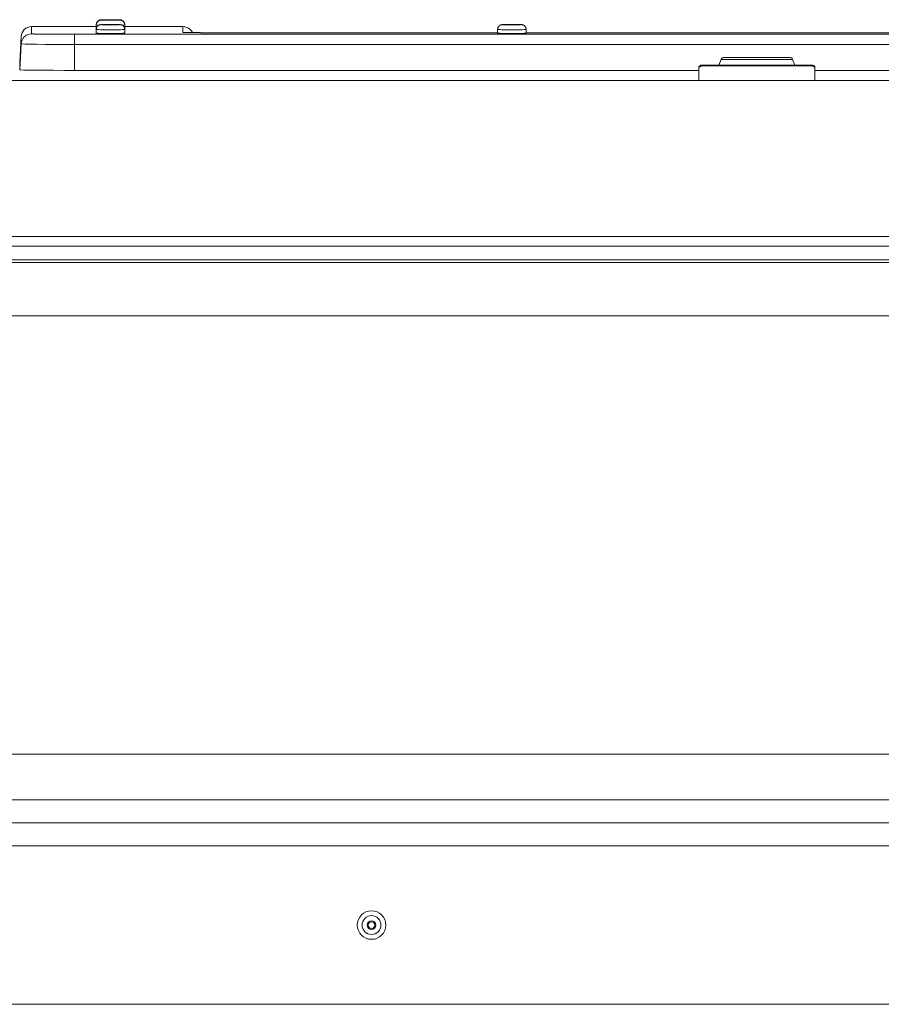
# Model space of a CAD drawing. Units: inches. Extents: x -233 to 271, y -137 to 137.
# Drawn here: x -203 to -194, y 30 to 39 of the extents above; entities that cross this region are included whole.
import ezdxf

# ---------------------------------------------------------------- set-up
doc = ezdxf.new("R2010")
doc.units = ezdxf.units.IN
doc.header["$MEASUREMENT"] = 0
for name, color, linetype, lineweight in [('ACAD_LAYER_0 [1.2]', 7, 'Continuous', 0), ('Unnamed [1.1]', 7, 'Continuous', 0), ('Unnamed [1]', 7, 'Continuous', 0)]:
    doc.layers.add(name, color=color, linetype=linetype, lineweight=lineweight)

msp = doc.modelspace()

# ---------------------------------------------------------------- linework, layer by layer
at = {"layer": 'ACAD_LAYER_0 [1.2]', "color": 18, "linetype": 'Continuous', "lineweight": 0, "true_color": 0x000000}
for p, q in [((-201.8621004, 39.2442586), (-201.8621414, 39.2441975)), ((-201.8621414, 39.2441978), (-201.8621414, 39.2262077)), ((-201.8621414, 39.2422142), (-201.8621414, 39.207222)), ((-201.5921414, 39.2441975), (-201.5921809, 39.2442573)), ((-201.5921415, 39.2427254), (-201.5921415, 39.2441978)), ((-201.5921415, 39.207222), (-201.5921415, 39.2422142)), ((-202.4742404, 39.2262099), (-201.86214, 39.2262099)), ((-201.86214, 39.226079), (-202.4742403, 39.226079)), ((-202.4742403, 39.1577246), (-202.4742403, 39.2260789)), ((-202.0691368, 39.1534825), (-189.0051368, 39.1534825)), ((-202.0691368, 39.1253006), (-202.0691368, 39.1534825)), ((-201.8621414, 39.1990929), (-201.8621414, 39.1640968)), ((-201.5921415, 39.1640968), (-201.5921415, 39.1990929)), ((-201.59214, 39.2262099), (-201.0410333, 39.2262099)), ((-201.0410333, 39.226079), (-201.59214, 39.226079)), ((-201.0410333, 39.2260789), (-201.0410333, 39.1721023)), ((-198.0621413, 39.168512), (-200.6961368, 39.168512)), ((-200.6961368, 39.168512), (-200.6961368, 39.1684809)), ((-198.0621413, 39.1684962), (-200.6961368, 39.1684962)), ((-200.6961368, 39.1684907), (-200.6961368, 39.1684962)), ((-198.0621409, 39.1684907), (-200.6961368, 39.1684907)), ((-198.0621413, 39.1990929), (-198.0621413, 39.1640968)), ((-198.0621413, 39.1990814), (-198.0621413, 39.1684875)), ((-197.7921418, 39.1640968), (-197.7921418, 39.1990929)), ((-194.2621411, 39.168512), (-197.7921418, 39.168512)), ((-194.2621409, 39.1684907), (-197.7921409, 39.1684907)), ((-194.2621411, 39.1684962), (-197.7921408, 39.1684962)), ((-202.5869555, 38.8861353), (-202.5741033, 39.1314227)), ((-202.5869555, 38.8177433), (-202.5741033, 39.0629635)), ((-202.5741033, 39.1312918), (-202.5869486, 38.8861353)), ((-202.5741213, 39.1309489), (-202.5741033, 39.1312918)), ((-202.5741033, 39.1314227), (-202.5741033, 39.1312917)), ((-202.5741033, 39.0629635), (-202.5741033, 39.1312918)), ((-202.0691368, 39.0576756), (-202.0691368, 39.1253006)), ((-189.0051368, 39.0576756), (-202.0691368, 39.0576756)), ((-202.0691368, 39.0576756), (-202.0691368, 38.8123208)), ((-202.5869555, 38.8861353), (-202.5869555, 38.8859783)), ((-202.5869555, 38.8849661), (-202.5869555, 38.8860044)), ((-202.5869555, 38.8860044), (-202.5869555, 38.8177433)), ((-195.6081996, 38.9349638), (-195.9181989, 38.9349638)), ((-195.2982002, 38.9349638), (-195.6081996, 38.9349638)), ((-202.0691368, 38.8123208), (-196.1581942, 38.8123208)), ((-195.0581964, 38.8123208), (-189.0051368, 38.8123208)), ((-217.4262675, 32.3413506), (-191.4480961, 32.3413506)), ((-217.4262675, 31.9069216), (-191.4480961, 31.9069216)), ((-217.2097655, 31.6916666), (-191.6645981, 31.6916666)), ((-217.2097655, 31.4728357), (-191.6645981, 31.4728357)), ((-193.2331209, 29.9728357), (-215.6818664, 29.9727337)), ((-193.1996442, 29.9728357), (-215.6747214, 29.9728357))]:
    msp.add_line(p, q, dxfattribs=at)
at = {"layer": 'ACAD_LAYER_0 [1.2]', "color": 18, "linetype": 'Continuous', "lineweight": 0, "true_color": 0x000000, "extrusion": (-2.24964e-32, -1.22465e-16, -1)}
for p, q in [((-201.8614618, 39.2069723), (-201.8621414, 39.2072202)), ((-201.5921414, 39.2072202), (-201.5928217, 39.2069722)), ((-201.0410333, 39.1721023), (-201.0275814, 39.1711902))]:
    msp.add_line(p, q, dxfattribs=at)
at = {"layer": 'ACAD_LAYER_0 [1.2]', "color": 18, "linetype": 'Continuous', "lineweight": 0, "true_color": 0x000000}
for points in [[(-201.8161414, 39.2901917), (-201.8183981, 39.2901027), (-201.8206493, 39.2899061), (-201.82289, 39.2896033), (-201.8251148, 39.289196), (-201.8273186, 39.2886856), (-201.829496, 39.2880738), (-201.8316418, 39.2873622), (-201.8337508, 39.2865521), (-201.8358178, 39.2856453), (-201.8378374, 39.2846433), (-201.8398045, 39.2835477), (-201.8417138, 39.2823599), (-201.8435601, 39.2810816), (-201.8453381, 39.2797143), (-201.8470425, 39.2782595), (-201.8486682, 39.2767189), (-201.8502105, 39.2750947), (-201.8516671, 39.2733914), (-201.8530364, 39.2716143), (-201.8543167, 39.2697687), (-201.8555064, 39.2678599), (-201.8566039, 39.2658931), (-201.8576074, 39.2638737), (-201.8585154, 39.2618069), (-201.8593262, 39.2596979), (-201.8600381, 39.257552), (-201.8606495, 39.2553746), (-201.8611588, 39.2531708), (-201.8615643, 39.250946), (-201.8618643, 39.2487053), (-201.8620573, 39.2464542), (-201.8621414, 39.2441978)], [(-201.8161414, 39.288208), (-201.8183981, 39.2881195), (-201.8206494, 39.2879232), (-201.82289, 39.2876206), (-201.8251148, 39.2872134), (-201.8273185, 39.2867031), (-201.8294959, 39.2860913), (-201.8316417, 39.2853796), (-201.8337506, 39.2845695), (-201.8358175, 39.2836625), (-201.8378371, 39.2826603), (-201.8398042, 39.2815645), (-201.8417134, 39.2803765), (-201.8435596, 39.279098), (-201.8453376, 39.2777305), (-201.847042, 39.2762756), (-201.8486677, 39.2747349), (-201.8502099, 39.2731105), (-201.8516665, 39.2714072), (-201.8530358, 39.2696301), (-201.8543162, 39.2677845), (-201.8555059, 39.2658757), (-201.8566034, 39.263909), (-201.857607, 39.2618896), (-201.8585151, 39.2598229), (-201.8593259, 39.2577139), (-201.8600379, 39.2555682), (-201.8606494, 39.2533908), (-201.8611587, 39.2511871), (-201.8615642, 39.2489623), (-201.8618643, 39.2467217), (-201.8620572, 39.2444706), (-201.8621414, 39.2422142)], [(-201.8161414, 39.2450867), (-201.8183981, 39.2449977), (-201.8206493, 39.2448011), (-201.82289, 39.2444983), (-201.8251148, 39.244091), (-201.8273186, 39.2435806), (-201.829496, 39.2429689), (-201.8316418, 39.2422572), (-201.8337508, 39.2414471), (-201.8358178, 39.2405403), (-201.8378374, 39.2395383), (-201.8398045, 39.2384427), (-201.8417138, 39.2372549), (-201.8435601, 39.2359766), (-201.8453381, 39.2346093), (-201.8470425, 39.2331546), (-201.8486682, 39.231614), (-201.8502105, 39.2299897), (-201.8516671, 39.2282864), (-201.8530364, 39.2265093), (-201.8543167, 39.2246637), (-201.8555064, 39.2227549), (-201.8566039, 39.2207882), (-201.8576074, 39.2187688), (-201.8585154, 39.2167019), (-201.8593262, 39.2145929), (-201.8600381, 39.2124471), (-201.8606495, 39.2102696), (-201.8611588, 39.2080659), (-201.8615643, 39.205841), (-201.8618643, 39.2036004), (-201.8620573, 39.2013493), (-201.8621414, 39.1990929)], [(-201.8161414, 39.2901898), (-201.8144313, 39.290508), (-201.8093667, 39.2908139), (-201.8011422, 39.2910959), (-201.7900739, 39.2913431), (-201.7765872, 39.2915459), (-201.7612002, 39.2916966), (-201.7445045, 39.2917894), (-201.7271414, 39.2918207), (-201.7097784, 39.2917894), (-201.6930826, 39.2916966), (-201.6776957, 39.2915459), (-201.6642089, 39.2913431), (-201.6531406, 39.2910959), (-201.6449161, 39.2908139), (-201.6398515, 39.290508), (-201.6381414, 39.2901898)], [(-201.6381414, 39.2882066), (-201.6398515, 39.2885248), (-201.6449161, 39.2888307), (-201.6531406, 39.2891127), (-201.6642089, 39.2893599), (-201.6776957, 39.2895627), (-201.6930826, 39.2897134), (-201.7097784, 39.2898062), (-201.7271414, 39.2898375), (-201.7445045, 39.2898062), (-201.7612002, 39.2897134), (-201.7765872, 39.2895627), (-201.7900739, 39.2893599), (-201.8011422, 39.2891127), (-201.8093667, 39.2888307), (-201.8144313, 39.2885248), (-201.8161414, 39.2882066)], [(-201.6381414, 39.2450849), (-201.6398515, 39.2454031), (-201.6449161, 39.245709), (-201.6531406, 39.245991), (-201.6642089, 39.2462381), (-201.6776957, 39.246441), (-201.6930826, 39.2465917), (-201.7097784, 39.2466845), (-201.7271414, 39.2467158), (-201.7445045, 39.2466845), (-201.7612002, 39.2465917), (-201.7765872, 39.246441), (-201.7900739, 39.2462381), (-201.8011422, 39.245991), (-201.8093667, 39.245709), (-201.8144313, 39.2454031), (-201.8161414, 39.2450849)], [(-201.6858914, 39.2882066), (-201.686684, 39.2883541), (-201.6890314, 39.2884959), (-201.6928433, 39.2886266), (-201.6979733, 39.2887411), (-201.7042242, 39.2888351), (-201.7113557, 39.288905), (-201.7190939, 39.288948), (-201.7271414, 39.2889625), (-201.7351889, 39.288948), (-201.7429271, 39.288905), (-201.7500587, 39.2888351), (-201.7563096, 39.2887411), (-201.7614395, 39.2886266), (-201.7652515, 39.2884959), (-201.7675988, 39.2883541), (-201.7683914, 39.2882066)], [(-201.6858914, 39.2450849), (-201.686684, 39.2452324), (-201.6890314, 39.2453742), (-201.6928433, 39.2455049), (-201.6979733, 39.2456194), (-201.7042242, 39.2457134), (-201.7113557, 39.2457833), (-201.7190939, 39.2458263), (-201.7271414, 39.2458408), (-201.7351889, 39.2458263), (-201.7429271, 39.2457833), (-201.7500587, 39.2457134), (-201.7563096, 39.2456194), (-201.7614395, 39.2455049), (-201.7652515, 39.2453742), (-201.7675988, 39.2452324), (-201.7683914, 39.2450849)], [(-201.7667301, 39.2880234), (-201.7667327, 39.2880237), (-201.7667348, 39.2880239), (-201.7667364, 39.2880241), (-201.7667376, 39.2880243), (-201.7667381, 39.2880244), (-201.7667381, 39.2880244), (-201.7667375, 39.2880244), (-201.7667361, 39.2880243), (-201.766734, 39.2880241), (-201.7667312, 39.2880238), (-201.7667276, 39.2880234), (-201.7667231, 39.2880229), (-201.7667177, 39.2880222), (-201.7667114, 39.2880214), (-201.7667041, 39.2880205), (-201.7666958, 39.2880194), (-201.7666865, 39.2880181), (-201.766676, 39.2880166), (-201.7666644, 39.288015), (-201.7666516, 39.2880131), (-201.7666376, 39.2880111), (-201.7666224, 39.2880088), (-201.7666058, 39.2880063), (-201.7665879, 39.2880036)], [(-201.7667373, 39.2449024), (-201.7667373, 39.2449024), (-201.7667369, 39.2449024), (-201.7667362, 39.2449023), (-201.7667351, 39.2449022), (-201.7667336, 39.2449021), (-201.7667317, 39.2449019), (-201.7667294, 39.2449016), (-201.7667266, 39.2449013), (-201.7667233, 39.2449009), (-201.7667195, 39.2449005), (-201.7667152, 39.2448999), (-201.7667103, 39.2448993), (-201.7667049, 39.2448986), (-201.7666989, 39.2448979), (-201.7666923, 39.244897), (-201.7666851, 39.244896), (-201.7666773, 39.2448949), (-201.7666687, 39.2448938), (-201.7666595, 39.2448925), (-201.7666496, 39.244891), (-201.7666389, 39.2448895), (-201.7666275, 39.2448878), (-201.7666153, 39.244886), (-201.7666024, 39.2448841)], [(-201.7667301, 39.2900066), (-201.7667367, 39.2900074), (-201.766737, 39.2900078), (-201.7667311, 39.2900075), (-201.7667191, 39.2900067), (-201.7667011, 39.290005), (-201.7666771, 39.2900025), (-201.7666472, 39.289999), (-201.7666114, 39.2899943), (-201.76657, 39.2899885), (-201.7665228, 39.2899813), (-201.76647, 39.2899727), (-201.7664117, 39.2899626), (-201.7663479, 39.2899508), (-201.7662787, 39.2899373), (-201.7662042, 39.2899219), (-201.7661245, 39.2899046), (-201.7660396, 39.2898852), (-201.7659496, 39.2898636), (-201.7658545, 39.2898397), (-201.7657545, 39.2898134), (-201.7656497, 39.2897846), (-201.76554, 39.2897532), (-201.7654255, 39.2897191), (-201.7653064, 39.2896821)], [(-201.6888519, 39.2897206), (-201.6887388, 39.2897541), (-201.6886313, 39.2897849), (-201.6885293, 39.2898132), (-201.6884328, 39.2898389), (-201.6883416, 39.2898622), (-201.6882559, 39.2898833), (-201.6881753, 39.2899023), (-201.6881, 39.2899192), (-201.6880298, 39.2899342), (-201.6879646, 39.2899475), (-201.6879045, 39.289959), (-201.6878493, 39.2899689), (-201.6877989, 39.2899774), (-201.6877533, 39.2899846), (-201.6877124, 39.2899905), (-201.6876762, 39.2899953), (-201.6876445, 39.2899991), (-201.6876174, 39.290002), (-201.6875947, 39.2900042), (-201.6875764, 39.2900057), (-201.6875624, 39.2900066), (-201.6875526, 39.2900071), (-201.687547, 39.2900073), (-201.6875456, 39.2900073)], [(-201.687695, 39.2448819), (-201.6876778, 39.2448845), (-201.6876618, 39.2448869), (-201.687647, 39.2448891), (-201.6876334, 39.2448911), (-201.6876209, 39.2448929), (-201.6876094, 39.2448945), (-201.687599, 39.244896), (-201.6875896, 39.2448972), (-201.6875812, 39.2448984), (-201.6875738, 39.2448993), (-201.6875673, 39.2449002), (-201.6875617, 39.2449009), (-201.6875569, 39.2449014), (-201.687553, 39.2449019), (-201.6875499, 39.2449022), (-201.6875475, 39.2449025), (-201.6875459, 39.2449026), (-201.687545, 39.2449027), (-201.6875448, 39.2449026), (-201.6875452, 39.2449026), (-201.6875462, 39.2449024), (-201.6875478, 39.2449022), (-201.68755, 39.244902), (-201.6875527, 39.2449017)], [(-201.6876805, 39.2880058), (-201.6876679, 39.2880077), (-201.687656, 39.2880095), (-201.6876448, 39.2880111), (-201.6876343, 39.2880126), (-201.6876245, 39.288014), (-201.6876154, 39.2880153), (-201.6876069, 39.2880165), (-201.687599, 39.2880175), (-201.6875918, 39.2880185), (-201.6875852, 39.2880194), (-201.6875791, 39.2880202), (-201.6875736, 39.2880209), (-201.6875686, 39.2880215), (-201.6875642, 39.288022), (-201.6875603, 39.2880225), (-201.6875569, 39.2880229), (-201.687554, 39.2880233), (-201.6875515, 39.2880235), (-201.6875495, 39.2880237), (-201.6875479, 39.2880239), (-201.6875467, 39.288024), (-201.687546, 39.2880241), (-201.6875456, 39.2880241), (-201.6875456, 39.2880241)], [(-201.5921415, 39.2441978), (-201.5922257, 39.2464542), (-201.5924186, 39.2487054), (-201.5927186, 39.250946), (-201.5931241, 39.2531708), (-201.5936334, 39.2553746), (-201.5942448, 39.257552), (-201.5949567, 39.2596979), (-201.5957675, 39.2618069), (-201.5966755, 39.2638737), (-201.597679, 39.2658932), (-201.5987765, 39.2678599), (-201.5999662, 39.2697687), (-201.6012465, 39.2716143), (-201.6026158, 39.2733914), (-201.6040724, 39.2750947), (-201.6056147, 39.2767189), (-201.6072403, 39.2782595), (-201.6089448, 39.2797142), (-201.6107228, 39.2810815), (-201.612569, 39.2823598), (-201.6144783, 39.2835476), (-201.6164454, 39.2846433), (-201.6184651, 39.2856453), (-201.620532, 39.2865521), (-201.6226411, 39.2873621), (-201.6247869, 39.2880738), (-201.6269643, 39.2886856), (-201.6291681, 39.2891959), (-201.6313929, 39.2896033), (-201.6336336, 39.289906), (-201.6358848, 39.2901027), (-201.6381415, 39.2901917)], [(-201.5921415, 39.2422142), (-201.5922257, 39.2444706), (-201.5924186, 39.2467217), (-201.5927187, 39.2489623), (-201.5931242, 39.2511871), (-201.5936335, 39.2533908), (-201.594245, 39.2555682), (-201.594957, 39.257714), (-201.5957678, 39.2598229), (-201.5966759, 39.2618897), (-201.5976794, 39.263909), (-201.5987769, 39.2658757), (-201.5999667, 39.2677845), (-201.601247, 39.2696301), (-201.6026164, 39.2714072), (-201.604073, 39.2731105), (-201.6056152, 39.2747349), (-201.6072409, 39.2762756), (-201.6089453, 39.2777305), (-201.6107233, 39.279098), (-201.6125695, 39.2803765), (-201.6144787, 39.2815644), (-201.6164458, 39.2826603), (-201.6184654, 39.2836625), (-201.6205323, 39.2845694), (-201.6226412, 39.2853795), (-201.624787, 39.2860913), (-201.6269644, 39.2867031), (-201.6291681, 39.2872134), (-201.6313929, 39.2876206), (-201.6336336, 39.2879231), (-201.6358848, 39.2881195), (-201.6381415, 39.288208)], [(-201.5921415, 39.1990929), (-201.5922257, 39.2013493), (-201.5924186, 39.2036004), (-201.5927186, 39.205841), (-201.5931241, 39.2080659), (-201.5936334, 39.2102697), (-201.5942448, 39.2124471), (-201.5949567, 39.214593), (-201.5957675, 39.2167019), (-201.5966755, 39.2187688), (-201.597679, 39.2207882), (-201.5987765, 39.222755), (-201.5999662, 39.2246638), (-201.6012465, 39.2265093), (-201.6026158, 39.2282864), (-201.6040724, 39.2299897), (-201.6056147, 39.231614), (-201.6072403, 39.2331545), (-201.6089448, 39.2346093), (-201.6107228, 39.2359766), (-201.612569, 39.2372549), (-201.6144783, 39.2384426), (-201.6164454, 39.2395383), (-201.6184651, 39.2405403), (-201.620532, 39.2414471), (-201.6226411, 39.2422571), (-201.6247869, 39.2429688), (-201.6269643, 39.2435806), (-201.6291681, 39.2440909), (-201.6313929, 39.2444983), (-201.6336336, 39.2448011), (-201.6358848, 39.2449977), (-201.6381415, 39.2450867)], [(-198.0161417, 39.2450867), (-198.0183983, 39.2449977), (-198.0206496, 39.2448011), (-198.0228902, 39.2444983), (-198.0251149, 39.244091), (-198.0273186, 39.2435807), (-198.0294959, 39.2429689), (-198.0316417, 39.2422572), (-198.0337506, 39.2414471), (-198.0358175, 39.2405403), (-198.0378371, 39.2395383), (-198.0398042, 39.2384426), (-198.0417135, 39.2372548), (-198.0435598, 39.2359765), (-198.0453379, 39.2346092), (-198.0470425, 39.2331545), (-198.0486684, 39.2316139), (-198.0502108, 39.2299896), (-198.0516677, 39.2282863), (-198.0530373, 39.2265092), (-198.0543179, 39.2246637), (-198.0555079, 39.2227549), (-198.0566056, 39.2207881), (-198.0576094, 39.2187687), (-198.0585176, 39.2167019), (-198.0593285, 39.2145929), (-198.0600404, 39.2124471), (-198.0606518, 39.2102696), (-198.0611608, 39.2080658), (-198.061566, 39.205841), (-198.0618656, 39.2036004), (-198.0620579, 39.2013493), (-198.0621413, 39.1990929)], [(-197.8381414, 39.2450849), (-197.8398515, 39.2454031), (-197.8449161, 39.245709), (-197.8531406, 39.245991), (-197.8642089, 39.2462381), (-197.8776957, 39.246441), (-197.8930826, 39.2465917), (-197.9097784, 39.2466845), (-197.9271414, 39.2467158), (-197.9445045, 39.2466845), (-197.9612002, 39.2465917), (-197.9765872, 39.246441), (-197.9900739, 39.2462381), (-198.0011422, 39.245991), (-198.0093667, 39.245709), (-198.0144313, 39.2454031), (-198.0161414, 39.2450849)], [(-197.8858914, 39.2450849), (-197.886684, 39.2452324), (-197.8890314, 39.2453742), (-197.8928433, 39.2455049), (-197.8979733, 39.2456194), (-197.9042242, 39.2457134), (-197.9113557, 39.2457833), (-197.9190939, 39.2458263), (-197.9271414, 39.2458408), (-197.9351889, 39.2458263), (-197.9429271, 39.2457833), (-197.9500587, 39.2457134), (-197.9563096, 39.2456194), (-197.9614395, 39.2455049), (-197.9652515, 39.2453742), (-197.9675988, 39.2452324), (-197.9683914, 39.2450849)], [(-197.9667373, 39.2449024), (-197.9667373, 39.2449024), (-197.9667369, 39.2449024), (-197.9667362, 39.2449023), (-197.9667351, 39.2449022), (-197.9667336, 39.2449021), (-197.9667317, 39.2449019), (-197.9667294, 39.2449016), (-197.9667266, 39.2449013), (-197.9667233, 39.2449009), (-197.9667195, 39.2449005), (-197.9667152, 39.2448999), (-197.9667103, 39.2448993), (-197.9667049, 39.2448986), (-197.9666989, 39.2448979), (-197.9666923, 39.244897), (-197.9666851, 39.244896), (-197.9666773, 39.2448949), (-197.9666687, 39.2448938), (-197.9666595, 39.2448925), (-197.9666496, 39.244891), (-197.9666389, 39.2448895), (-197.9666275, 39.2448878), (-197.9666153, 39.244886), (-197.9666024, 39.2448841)], [(-197.887695, 39.2448819), (-197.8876778, 39.2448845), (-197.8876618, 39.2448869), (-197.887647, 39.2448891), (-197.8876334, 39.2448911), (-197.8876209, 39.2448929), (-197.8876094, 39.2448945), (-197.887599, 39.244896), (-197.8875896, 39.2448972), (-197.8875812, 39.2448984), (-197.8875738, 39.2448993), (-197.8875673, 39.2449002), (-197.8875617, 39.2449009), (-197.8875569, 39.2449014), (-197.887553, 39.2449019), (-197.8875499, 39.2449022), (-197.8875475, 39.2449025), (-197.8875459, 39.2449026), (-197.887545, 39.2449027), (-197.8875448, 39.2449026), (-197.8875452, 39.2449026), (-197.8875462, 39.2449024), (-197.8875478, 39.2449022), (-197.88755, 39.244902), (-197.8875527, 39.2449017)], [(-197.7921418, 39.1990929), (-197.7922251, 39.2013493), (-197.7924174, 39.2036004), (-197.792717, 39.205841), (-197.7931222, 39.2080659), (-197.7936312, 39.2102696), (-197.7942426, 39.2124471), (-197.7949545, 39.2145929), (-197.7957654, 39.2167019), (-197.7966736, 39.2187687), (-197.7976774, 39.2207881), (-197.7987751, 39.2227549), (-197.7999651, 39.2246637), (-197.8012457, 39.2265092), (-197.8026153, 39.2282863), (-197.8040721, 39.2299896), (-197.8056146, 39.2316139), (-197.8072405, 39.2331545), (-197.8089451, 39.2346092), (-197.8107231, 39.2359765), (-197.8125694, 39.2372548), (-197.8144788, 39.2384426), (-197.8164458, 39.2395382), (-197.8184655, 39.2405403), (-197.8205324, 39.2414471), (-197.8226413, 39.2422571), (-197.8247871, 39.2429688), (-197.8269644, 39.2435806), (-197.8291681, 39.244091), (-197.8313928, 39.2444983), (-197.8336334, 39.2448011), (-197.8358847, 39.2449977), (-197.8381413, 39.2450867)], [(-202.4742403, 39.2260789), (-202.4931144, 39.2242774), (-202.5113044, 39.2189518), (-202.5281594, 39.2102927), (-202.5430761, 39.1986101), (-202.5555208, 39.184322), (-202.5650481, 39.1679398), (-202.571317, 39.1500496), (-202.5741032, 39.1312918)], [(-202.5741032, 39.0629634), (-202.5713169, 39.0817162), (-202.5650479, 39.0996015), (-202.5555205, 39.1159794), (-202.5430758, 39.1302636), (-202.5281591, 39.141943), (-202.5113042, 39.1505996), (-202.4931143, 39.1559237), (-202.4742403, 39.1577246)], [(-201.8241414, 39.1613134), (-201.8241412, 39.1613158), (-201.8241404, 39.1613182), (-201.824139, 39.1613206), (-201.8241372, 39.161323), (-201.8241348, 39.1613254), (-201.8241318, 39.1613278), (-201.8241284, 39.1613302), (-201.8241244, 39.1613326), (-201.8241199, 39.161335), (-201.8241149, 39.1613374), (-201.8241093, 39.1613398), (-201.8241032, 39.1613422), (-201.8240966, 39.1613445), (-201.8240894, 39.1613469), (-201.8240818, 39.1613493), (-201.8240736, 39.1613517), (-201.8240648, 39.1613541), (-201.8240556, 39.1613565), (-201.8240458, 39.1613589), (-201.8240356, 39.1613612), (-201.8240247, 39.1613636), (-201.8240134, 39.161366), (-201.8240016, 39.1613684), (-201.8239892, 39.1613708)], [(-201.7925009, 39.1605636), (-201.7925207, 39.1605811), (-201.7925406, 39.1605985), (-201.7925604, 39.1606158), (-201.7925803, 39.1606331), (-201.7926002, 39.1606502), (-201.7926201, 39.1606673), (-201.79264, 39.1606843), (-201.7926599, 39.1607012), (-201.7926798, 39.160718), (-201.7926997, 39.1607347), (-201.7927196, 39.1607514), (-201.7927395, 39.1607679), (-201.7927594, 39.1607844), (-201.7927793, 39.1608008), (-201.7927992, 39.1608171), (-201.7928191, 39.1608333), (-201.792839, 39.1608495), (-201.792859, 39.1608655), (-201.7928789, 39.1608815), (-201.7928988, 39.1608973), (-201.7929187, 39.1609131), (-201.7929386, 39.1609288), (-201.7929585, 39.1609445), (-201.7929784, 39.16096)], [(-201.6613042, 39.1609602), (-201.6613241, 39.1609447), (-201.661344, 39.160929), (-201.6613639, 39.1609134), (-201.6613838, 39.1608976), (-201.6614037, 39.1608817), (-201.6614236, 39.1608658), (-201.6614435, 39.1608497), (-201.6614634, 39.1608336), (-201.6614833, 39.1608174), (-201.6615032, 39.1608011), (-201.6615231, 39.1607847), (-201.661543, 39.1607682), (-201.6615629, 39.1607517), (-201.6615828, 39.160735), (-201.6616028, 39.1607183), (-201.6616227, 39.1607015), (-201.6616426, 39.1606846), (-201.6616625, 39.1606676), (-201.6616824, 39.1606505), (-201.6617022, 39.1606333), (-201.6617221, 39.1606161), (-201.661742, 39.1605987), (-201.6617619, 39.1605813), (-201.6617818, 39.1605637)], [(-201.6302932, 39.1613707), (-201.6302809, 39.1613683), (-201.6302691, 39.1613659), (-201.6302578, 39.1613636), (-201.630247, 39.1613612), (-201.6302367, 39.1613588), (-201.630227, 39.1613564), (-201.6302178, 39.161354), (-201.6302091, 39.1613517), (-201.6302009, 39.1613493), (-201.6301933, 39.1613469), (-201.6301861, 39.1613445), (-201.6301795, 39.1613421), (-201.6301735, 39.1613397), (-201.6301679, 39.1613373), (-201.6301629, 39.1613349), (-201.6301584, 39.1613326), (-201.6301544, 39.1613302), (-201.630151, 39.1613278), (-201.6301481, 39.1613254), (-201.6301457, 39.161323), (-201.6301438, 39.1613206), (-201.6301425, 39.1613182), (-201.6301417, 39.1613158), (-201.6301414, 39.1613134)], [(-200.9510487, 39.1696816), (-200.960698, 39.1856193), (-200.9731344, 39.199488), (-200.9879277, 39.210808), (-201.0045663, 39.2191878), (-201.0224747, 39.2243375), (-201.0410333, 39.2260789)], [(-198.0241414, 39.1613134), (-198.0241412, 39.1613158), (-198.0241404, 39.1613182), (-198.024139, 39.1613206), (-198.0241372, 39.161323), (-198.0241348, 39.1613254), (-198.0241318, 39.1613278), (-198.0241284, 39.1613302), (-198.0241244, 39.1613326), (-198.0241199, 39.161335), (-198.0241149, 39.1613374), (-198.0241093, 39.1613398), (-198.0241032, 39.1613422), (-198.0240966, 39.1613445), (-198.0240894, 39.1613469), (-198.0240818, 39.1613493), (-198.0240736, 39.1613517), (-198.0240648, 39.1613541), (-198.0240556, 39.1613565), (-198.0240458, 39.1613589), (-198.0240356, 39.1613612), (-198.0240247, 39.1613636), (-198.0240134, 39.161366), (-198.0240016, 39.1613684), (-198.0239892, 39.1613708)], [(-197.992501, 39.1605637), (-197.9925209, 39.1605812), (-197.9925407, 39.1605986), (-197.9925606, 39.160616), (-197.9925805, 39.1606332), (-197.9926003, 39.1606504), (-197.9926202, 39.1606674), (-197.9926401, 39.1606844), (-197.99266, 39.1607013), (-197.9926799, 39.1607181), (-197.9926998, 39.1607349), (-197.9927197, 39.1607515), (-197.9927396, 39.1607681), (-197.9927595, 39.1607845), (-197.9927794, 39.1608009), (-197.9927994, 39.1608172), (-197.9928193, 39.1608334), (-197.9928392, 39.1608496), (-197.9928591, 39.1608656), (-197.992879, 39.1608816), (-197.9928989, 39.1608975), (-197.9929189, 39.1609133), (-197.9929388, 39.160929), (-197.9929587, 39.1609446), (-197.9929786, 39.1609601)], [(-197.8613043, 39.1609601), (-197.8613242, 39.1609445), (-197.8613441, 39.1609289), (-197.861364, 39.1609132), (-197.8613839, 39.1608974), (-197.8614038, 39.1608816), (-197.8614237, 39.1608656), (-197.8614436, 39.1608496), (-197.8614635, 39.1608335), (-197.8614834, 39.1608173), (-197.8615034, 39.160801), (-197.8615233, 39.1607846), (-197.8615432, 39.1607681), (-197.8615631, 39.1607515), (-197.861583, 39.1607349), (-197.8616029, 39.1607182), (-197.8616228, 39.1607014), (-197.8616427, 39.1606844), (-197.8616626, 39.1606674), (-197.8616825, 39.1606504), (-197.8617024, 39.1606332), (-197.8617223, 39.1606159), (-197.8617422, 39.1605986), (-197.861762, 39.1605811), (-197.8617819, 39.1605636)], [(-197.8302932, 39.1613707), (-197.8302809, 39.1613683), (-197.8302691, 39.1613659), (-197.8302578, 39.1613636), (-197.830247, 39.1613612), (-197.8302367, 39.1613588), (-197.830227, 39.1613564), (-197.8302178, 39.161354), (-197.8302091, 39.1613517), (-197.8302009, 39.1613493), (-197.8301933, 39.1613469), (-197.8301861, 39.1613445), (-197.8301795, 39.1613421), (-197.8301735, 39.1613397), (-197.8301679, 39.1613373), (-197.8301629, 39.1613349), (-197.8301584, 39.1613326), (-197.8301544, 39.1613302), (-197.830151, 39.1613278), (-197.8301481, 39.1613254), (-197.8301457, 39.161323), (-197.8301438, 39.1613206), (-197.8301425, 39.1613182), (-197.8301417, 39.1613158), (-197.8301414, 39.1613134)]]:
    msp.add_lwpolyline(points, dxfattribs=at)
at = {"layer": 'ACAD_LAYER_0 [1.2]', "color": 18, "linetype": 'Continuous', "lineweight": 0, "true_color": 0x000000, "extrusion": (0, 0, -1)}
for points in [[(201.8356719, 39.2407431), (201.850153, 39.2411952), (201.8591103, 39.2416931), (201.8621414, 39.2422143)], [(201.8161414, 39.2882066), (201.8144313, 39.2878884), (201.8093667, 39.2875825), (201.8011422, 39.2873005), (201.7900739, 39.2870534), (201.7765872, 39.2868506), (201.7612002, 39.2866999), (201.7445045, 39.286607), (201.7271414, 39.2865757), (201.7097784, 39.286607), (201.6930826, 39.2866999), (201.6776957, 39.2868506), (201.6642089, 39.2870534), (201.6531406, 39.2873005), (201.6449161, 39.2875825), (201.6398515, 39.2878884), (201.6381414, 39.2882066)], [(201.8161414, 39.2450849), (201.8144313, 39.2447667), (201.8093667, 39.2444608), (201.8011422, 39.2441788), (201.7900739, 39.2439317), (201.7765872, 39.2437289), (201.7612002, 39.2435781), (201.7445045, 39.2434853), (201.7271414, 39.243454), (201.7097784, 39.2434853), (201.6930826, 39.2435781), (201.6776957, 39.2437289), (201.6642089, 39.2439317), (201.6531406, 39.2441788), (201.6449161, 39.2444608), (201.6398515, 39.2447667), (201.6381414, 39.2450849)], [(201.7596543, 39.2897246), (201.764428, 39.2898665), (201.7673884, 39.2900241), (201.7683914, 39.2901898)], [(201.7683914, 39.2882066), (201.7675988, 39.2880592), (201.7652515, 39.2879174), (201.7614395, 39.2877867), (201.7563096, 39.2876721), (201.7500587, 39.2875781), (201.7429271, 39.2875083), (201.7351889, 39.2874652), (201.7271414, 39.2874507), (201.7190939, 39.2874652), (201.7113557, 39.2875083), (201.7042242, 39.2875781), (201.6979733, 39.2876721), (201.6928433, 39.2877867), (201.6890314, 39.2879174), (201.686684, 39.2880592), (201.6858914, 39.2882066)], [(201.7683914, 39.2450849), (201.7675988, 39.2449374), (201.7652515, 39.2447956), (201.7614395, 39.244665), (201.7563096, 39.2445504), (201.7500587, 39.2444564), (201.7429271, 39.2443865), (201.7351889, 39.2443435), (201.7271414, 39.244329), (201.7190939, 39.2443435), (201.7113557, 39.2443865), (201.7042242, 39.2444564), (201.6979733, 39.2445504), (201.6928433, 39.244665), (201.6890314, 39.2447956), (201.686684, 39.2449374), (201.6858914, 39.2450849)], [(201.6858914, 39.2901898), (201.6868943, 39.2900241), (201.6898543, 39.2898665), (201.6946274, 39.2897246)], [(201.5921414, 39.2422143), (201.5951755, 39.2416928), (201.6041414, 39.2411947), (201.6186361, 39.2407425)], [(198.0161414, 39.2450849), (198.0144313, 39.2447667), (198.0093667, 39.2444608), (198.0011422, 39.2441788), (197.9900739, 39.2439317), (197.9765872, 39.2437289), (197.9612002, 39.2435781), (197.9445045, 39.2434853), (197.9271414, 39.243454), (197.9097784, 39.2434853), (197.8930826, 39.2435781), (197.8776957, 39.2437289), (197.8642089, 39.2439317), (197.8531406, 39.2441788), (197.8449161, 39.2444608), (197.8398515, 39.2447667), (197.8381414, 39.2450849)], [(197.9683914, 39.2450849), (197.9675988, 39.2449374), (197.9652515, 39.2447956), (197.9614395, 39.244665), (197.9563096, 39.2445504), (197.9500587, 39.2444564), (197.9429271, 39.2443865), (197.9351889, 39.2443435), (197.9271414, 39.244329), (197.9190939, 39.2443435), (197.9113557, 39.2443865), (197.9042242, 39.2444564), (197.8979733, 39.2445504), (197.8928433, 39.244665), (197.8890314, 39.2447956), (197.886684, 39.2449374), (197.8858914, 39.2450849)], [(202.4742404, 39.1577247), (202.4739214, 39.1575563), (202.4729693, 39.1573888), (202.471391, 39.1572223), (202.4691936, 39.157057), (202.4663841, 39.1568932), (202.4629697, 39.1567309), (202.4589573, 39.1565704), (202.454354, 39.1564119), (202.4491668, 39.1562554), (202.4434028, 39.1561013), (202.437069, 39.1559496), (202.4301725, 39.1558005), (202.4227204, 39.1556543), (202.4147196, 39.1555111), (202.4061772, 39.1553711), (202.3971003, 39.1552344), (202.3874959, 39.1551013), (202.3773711, 39.1549719), (202.3667328, 39.1548464), (202.3555883, 39.154725), (202.3439927, 39.1546083), (202.332008, 39.1544969), (202.3196512, 39.1543909), (202.3069394, 39.1542903), (202.2938894, 39.1541952), (202.2805185, 39.1541058), (202.2668434, 39.154022), (202.2528814, 39.153944), (202.2386493, 39.1538718), (202.2241641, 39.1538054), (202.2094429, 39.1537451), (202.1945027, 39.1536908), (202.1793605, 39.1536425), (202.1640332, 39.1536005), (202.148538, 39.1535648), (202.1328917, 39.1535354), (202.1171115, 39.1535123), (202.1012142, 39.1534958), (202.085217, 39.1534858), (202.0691368, 39.1534825)], [(201.5921414, 39.1990926), (201.5947354, 39.19861), (201.6024177, 39.1981459), (201.614893, 39.1977182), (201.631682, 39.1973434), (201.6521394, 39.1970357), (201.6754792, 39.1968071), (201.7008042, 39.1966663), (201.7271414, 39.1966188), (201.7534786, 39.1966663), (201.7788037, 39.1968071), (201.8021434, 39.1970357), (201.8226008, 39.1973434), (201.8393898, 39.1977182), (201.8518652, 39.1981459), (201.8595474, 39.19861), (201.8621414, 39.1990926)], [(201.7271414, 39.1616246), (201.7534786, 39.1616722), (201.7788037, 39.161813), (201.8021434, 39.1620416), (201.8226008, 39.1623492), (201.8393898, 39.1627241), (201.8518652, 39.1631518), (201.8595474, 39.1636159), (201.8621414, 39.1640985)], [(201.8621414, 39.1640983), (201.8620048, 39.1631092), (201.8616302, 39.162674), (201.8610694, 39.1626081), (201.8603743, 39.162727), (201.8595952, 39.1628501), (201.8587521, 39.1628925), (201.8578337, 39.1628651), (201.8568277, 39.1627828), (201.8557219, 39.1626604), (201.8545037, 39.1625131), (201.8531609, 39.1623556), (201.8516811, 39.1622029), (201.8500545, 39.1620672), (201.848282, 39.1619494), (201.8463671, 39.1618478), (201.8443132, 39.1617607), (201.8421238, 39.1616862), (201.8398025, 39.1616226), (201.8373526, 39.161568), (201.8347776, 39.1615208), (201.8320811, 39.1614792), (201.8292665, 39.1614413), (201.8263373, 39.1614054), (201.823297, 39.1613698), (201.8201491, 39.1613329), (201.8168976, 39.1612947), (201.8135462, 39.1612555), (201.8100992, 39.1612155), (201.8065603, 39.161175), (201.8029335, 39.1611342), (201.7992229, 39.1610934), (201.7954323, 39.1610528), (201.7915657, 39.1610128), (201.7876271, 39.1609734), (201.7836204, 39.1609351), (201.7795497, 39.160898), (201.7754188, 39.1608624), (201.7712317, 39.1608285), (201.7669923, 39.1607967), (201.7627047, 39.1607672), (201.7583728, 39.1607401), (201.7540006, 39.1607159), (201.7495919, 39.1606947), (201.7451508, 39.1606767), (201.7406812, 39.1606623), (201.7361871, 39.1606518), (201.7316725, 39.1606452), (201.7271412, 39.160643)], [(201.7271414, 39.1602976), (201.7337826, 39.1602999), (201.7403037, 39.1603069), (201.7466903, 39.1603182), (201.7529279, 39.1603339), (201.759002, 39.1603537), (201.7648982, 39.1603774), (201.7706021, 39.160405), (201.7760992, 39.1604363), (201.781375, 39.1604711), (201.7864152, 39.1605092), (201.7912053, 39.1605506), (201.7957308, 39.1605951), (201.7999772, 39.1606425), (201.8039303, 39.1606927), (201.8075753, 39.1607454), (201.8108981, 39.1608007), (201.813884, 39.1608583), (201.8165187, 39.160918), (201.8187877, 39.1609797), (201.8206765, 39.1610433), (201.8221707, 39.1611087), (201.8232559, 39.1611755), (201.8239176, 39.1612438), (201.8241414, 39.1613134)], [(201.5921414, 39.1640985), (201.5947354, 39.1636159), (201.6024177, 39.1631518), (201.614893, 39.1627241), (201.631682, 39.1623492), (201.6521394, 39.1620416), (201.6754792, 39.161813), (201.7008042, 39.1616722), (201.7271414, 39.1616246)], [(201.6301414, 39.1613134), (201.6303652, 39.1612438), (201.6310269, 39.1611755), (201.6321121, 39.1611087), (201.6336064, 39.1610433), (201.6354952, 39.1609797), (201.6377642, 39.160918), (201.6403988, 39.1608583), (201.6433848, 39.1608007), (201.6467075, 39.1607454), (201.6503526, 39.1606927), (201.6543056, 39.1606425), (201.6585521, 39.1605951), (201.6630776, 39.1605506), (201.6678676, 39.1605092), (201.6729078, 39.1604711), (201.6781837, 39.1604363), (201.6836808, 39.160405), (201.6893846, 39.1603774), (201.6952809, 39.1603537), (201.701355, 39.1603339), (201.7075925, 39.1603182), (201.7139791, 39.1603069), (201.7205002, 39.1602999), (201.7271414, 39.1602976)], [(201.7271412, 39.160643), (201.7228456, 39.1606443), (201.7185535, 39.1606484), (201.714269, 39.1606552), (201.7099961, 39.1606646), (201.7057388, 39.1606767), (201.7015013, 39.1606913), (201.6972876, 39.1607084), (201.6931017, 39.160728), (201.6889477, 39.1607502), (201.6848296, 39.1607747), (201.6807515, 39.1608017), (201.6767174, 39.160831), (201.6727314, 39.1608626), (201.6687975, 39.1608965), (201.6649198, 39.1609327), (201.6611024, 39.1609711), (201.6573492, 39.1610116), (201.6536644, 39.1610544), (201.6500519, 39.1610992), (201.6465159, 39.1611461), (201.6430604, 39.1611951), (201.6396894, 39.161246), (201.636407, 39.1612989), (201.6332173, 39.1613538), (201.6301242, 39.1614105), (201.6271319, 39.1614691), (201.6242443, 39.1615296), (201.6214656, 39.1615918), (201.6187998, 39.1616558), (201.616251, 39.1617215), (201.6138228, 39.1617889), (201.6115182, 39.1618585), (201.6093394, 39.1619306), (201.607289, 39.1620055), (201.6053694, 39.1620839), (201.6035831, 39.1621659), (201.6019326, 39.1622522), (201.6004202, 39.162343), (201.5990485, 39.1624387), (201.5978199, 39.1625399), (201.5967368, 39.1626469), (201.5958018, 39.1627602), (201.5950061, 39.1628721), (201.5942961, 39.1629433), (201.5936072, 39.1629266), (201.5929162, 39.162857), (201.5923661, 39.1630987), (201.5921414, 39.1640983)], [(200.6961368, 39.1684907), (200.7098271, 39.1684936), (200.7234468, 39.1685021), (200.7369814, 39.1685161), (200.7504164, 39.1685357), (200.7637373, 39.1685608), (200.7769296, 39.1685912), (200.7899789, 39.168627), (200.8028706, 39.168668), (200.8155904, 39.1687143), (200.8281237, 39.1687657), (200.8404561, 39.1688221), (200.852573, 39.1688836), (200.86446, 39.1689501), (200.8761026, 39.1690214), (200.8874864, 39.1690976), (200.8985968, 39.1691785), (200.9094194, 39.1692641), (200.9199397, 39.1693544), (200.9301432, 39.1694492), (200.9400154, 39.1695486), (200.9495037, 39.169652), (200.9585608, 39.1697588), (200.9671809, 39.169869), (200.9753579, 39.1699823), (200.9830858, 39.1700987), (200.9903586, 39.1702179), (200.9971703, 39.1703398), (201.0035149, 39.1704643), (201.0093864, 39.1705911), (201.0147788, 39.1707203), (201.0196862, 39.1708515), (201.0241024, 39.1709847), (201.0280216, 39.1711197), (201.0314377, 39.1712564), (201.0343447, 39.1713945), (201.0367366, 39.171534), (201.0386074, 39.1716747), (201.0399511, 39.1718164), (201.0407617, 39.1719591), (201.0410333, 39.1721024)], [(200.6961368, 39.1684962), (200.7079201, 39.1684987), (200.7196859, 39.1685059), (200.7314208, 39.1685179), (200.7431115, 39.1685345), (200.7547446, 39.1685555), (200.766307, 39.1685809), (200.7777851, 39.1686105), (200.7891657, 39.1686442), (200.8004356, 39.168682), (200.8115812, 39.1687236), (200.8225894, 39.168769), (200.8334468, 39.1688181), (200.84414, 39.1688707), (200.8546558, 39.1689268), (200.8649808, 39.1689861), (200.8751017, 39.1690487), (200.8850052, 39.1691144), (200.8946779, 39.169183), (200.9041066, 39.1692545), (200.9132778, 39.1693287), (200.9221783, 39.1694055), (200.9307948, 39.1694849), (200.9391138, 39.1695666), (200.9471222, 39.1696506), (200.9548065, 39.1697368), (200.9621535, 39.169825), (200.9691497, 39.1699152), (200.975782, 39.1700071), (200.9820369, 39.1701008), (200.9879012, 39.170196), (200.9933644, 39.1702926), (200.9984279, 39.1703898), (201.0030958, 39.1704868), (201.0073726, 39.1705826), (201.0112623, 39.1706766), (201.0147692, 39.1707678), (201.0178977, 39.1708553), (201.0206518, 39.1709384), (201.0230359, 39.1710161), (201.0250543, 39.1710876), (201.026711, 39.1711521), (201.0280105, 39.1712088), (201.0290643, 39.1712675), (201.0299002, 39.1713261), (201.0303971, 39.1713654), (201.0304341, 39.1713664), (201.0298899, 39.1713098), (201.0286435, 39.1711766)], [(200.6961368, 39.168512), (200.7081026, 39.1685143), (200.7200506, 39.1685212), (200.7319674, 39.1685326), (200.7438394, 39.1685484), (200.755653, 39.1685686), (200.7673947, 39.1685931), (200.779051, 39.1686219), (200.7906083, 39.1686549), (200.802053, 39.1686919), (200.8133716, 39.168733), (200.8245505, 39.1687781), (200.8355763, 39.1688272), (200.8464353, 39.16888), (200.8571141, 39.1689367), (200.867599, 39.168997), (200.8778765, 39.1690611), (200.8879331, 39.1691287), (200.8977552, 39.1691998), (200.9073293, 39.1692744), (200.9166419, 39.1693524), (200.9256793, 39.1694337), (200.9344281, 39.1695183), (200.9428746, 39.1696061), (200.9510054, 39.169697)], [(198.056097, 39.2218832), (198.0565783, 39.221017), (198.0570407, 39.22014), (198.0574839, 39.2192527), (198.0579079, 39.2183556), (198.0583126, 39.2174491), (198.0586977, 39.2165338), (198.0590632, 39.21561), (198.0594089, 39.2146783), (198.0597347, 39.2137392), (198.0600405, 39.2127931), (198.0603261, 39.2118405), (198.0605914, 39.2108818), (198.0608362, 39.2099177), (198.0610605, 39.2089484), (198.0612641, 39.2079745), (198.0614467, 39.2069966), (198.0616084, 39.2060149), (198.061749, 39.2050301), (198.0618684, 39.2040426), (198.0619663, 39.2030529), (198.0620427, 39.2020615), (198.0620975, 39.2010688), (198.0621304, 39.2000753), (198.0621414, 39.1990814)], [(197.7921414, 39.1990926), (197.7947354, 39.19861), (197.8024177, 39.1981459), (197.814893, 39.1977182), (197.831682, 39.1973434), (197.8521394, 39.1970357), (197.8754792, 39.1968071), (197.9008042, 39.1966663), (197.9271414, 39.1966188), (197.9534786, 39.1966663), (197.9788037, 39.1968071), (198.0021434, 39.1970357), (198.0226008, 39.1973434), (198.0393898, 39.1977182), (198.0518652, 39.1981459), (198.0595474, 39.19861), (198.0621414, 39.1990926)], [(197.9271414, 39.1616246), (197.9534786, 39.1616722), (197.9788037, 39.161813), (198.0021434, 39.1620416), (198.0226008, 39.1623492), (198.0393898, 39.1627241), (198.0518652, 39.1631518), (198.0595474, 39.1636159), (198.0621414, 39.1640985)], [(198.0621414, 39.1640983), (198.0620048, 39.1631092), (198.0616302, 39.162674), (198.0610694, 39.1626081), (198.0603743, 39.162727), (198.0595952, 39.1628501), (198.058752, 39.1628925), (198.0578337, 39.1628651), (198.0568277, 39.1627828), (198.0557219, 39.1626604), (198.0545037, 39.1625131), (198.0531609, 39.1623556), (198.0516811, 39.1622029), (198.0500545, 39.1620672), (198.048282, 39.1619494), (198.0463671, 39.1618478), (198.0443132, 39.1617607), (198.0421238, 39.1616862), (198.0398024, 39.1616226), (198.0373525, 39.161568), (198.0347776, 39.1615208), (198.0320811, 39.1614792), (198.0292665, 39.1614413), (198.0263373, 39.1614054), (198.023297, 39.1613698), (198.0201491, 39.1613329), (198.0168975, 39.1612947), (198.0135462, 39.1612555), (198.0100991, 39.1612155), (198.0065602, 39.161175), (198.0029334, 39.1611342), (197.9992227, 39.1610934), (197.9954322, 39.1610528), (197.9915656, 39.1610128), (197.987627, 39.1609734), (197.9836203, 39.1609351), (197.9795495, 39.160898), (197.9754186, 39.1608624), (197.9712315, 39.1608285), (197.9669922, 39.1607967), (197.9627046, 39.1607672), (197.9583727, 39.1607401), (197.9540004, 39.1607159), (197.9495917, 39.1606947), (197.9451506, 39.1606767), (197.940681, 39.1606623), (197.9361869, 39.1606518), (197.9316723, 39.1606452), (197.927141, 39.160643)], [(197.9271414, 39.1602976), (197.9337826, 39.1602999), (197.9403037, 39.1603069), (197.9466903, 39.1603182), (197.9529279, 39.1603339), (197.959002, 39.1603537), (197.9648982, 39.1603774), (197.9706021, 39.160405), (197.9760992, 39.1604363), (197.981375, 39.1604711), (197.9864152, 39.1605092), (197.9912053, 39.1605506), (197.9957308, 39.1605951), (197.9999772, 39.1606425), (198.0039303, 39.1606927), (198.0075753, 39.1607454), (198.0108981, 39.1608007), (198.013884, 39.1608583), (198.0165187, 39.160918), (198.0187877, 39.1609797), (198.0206765, 39.1610433), (198.0221707, 39.1611087), (198.0232559, 39.1611755), (198.0239176, 39.1612438), (198.0241414, 39.1613134)], [(197.7921414, 39.1640985), (197.7947354, 39.1636159), (197.8024177, 39.1631518), (197.814893, 39.1627241), (197.831682, 39.1623492), (197.8521394, 39.1620416), (197.8754792, 39.161813), (197.9008042, 39.1616722), (197.9271414, 39.1616246)], [(197.8301414, 39.1613134), (197.8303652, 39.1612438), (197.8310269, 39.1611755), (197.8321121, 39.1611087), (197.8336064, 39.1610433), (197.8354952, 39.1609797), (197.8377642, 39.160918), (197.8403988, 39.1608583), (197.8433848, 39.1608007), (197.8467075, 39.1607454), (197.8503526, 39.1606927), (197.8543056, 39.1606425), (197.8585521, 39.1605951), (197.8630776, 39.1605506), (197.8678676, 39.1605092), (197.8729078, 39.1604711), (197.8781837, 39.1604363), (197.8836808, 39.160405), (197.8893846, 39.1603774), (197.8952809, 39.1603537), (197.901355, 39.1603339), (197.9075925, 39.1603182), (197.9139791, 39.1603069), (197.9205002, 39.1602999), (197.9271414, 39.1602976)], [(197.927141, 39.160643), (197.9228454, 39.1606443), (197.9185533, 39.1606484), (197.9142688, 39.1606552), (197.9099959, 39.1606646), (197.9057387, 39.1606767), (197.9015012, 39.1606913), (197.8972875, 39.1607084), (197.8931016, 39.160728), (197.8889475, 39.1607502), (197.8848295, 39.1607747), (197.8807513, 39.1608017), (197.8767173, 39.160831), (197.8727313, 39.1608626), (197.8687974, 39.1608965), (197.8649197, 39.1609327), (197.8611023, 39.1609711), (197.8573491, 39.1610117), (197.8536643, 39.1610544), (197.8500518, 39.1610992), (197.8465158, 39.1611461), (197.8430603, 39.1611951), (197.8396893, 39.161246), (197.8364069, 39.1612989), (197.8332172, 39.1613538), (197.8301241, 39.1614105), (197.8271318, 39.1614691), (197.8242443, 39.1615296), (197.8214656, 39.1615918), (197.8187998, 39.1616558), (197.8162509, 39.1617215), (197.8138228, 39.1617889), (197.8115181, 39.1618585), (197.8093394, 39.1619306), (197.807289, 39.1620055), (197.8053694, 39.1620839), (197.8035831, 39.1621659), (197.8019325, 39.1622522), (197.8004202, 39.162343), (197.7990485, 39.1624387), (197.7978199, 39.1625399), (197.7967368, 39.1626469), (197.7958018, 39.1627602), (197.7950061, 39.1628721), (197.7942961, 39.1629433), (197.7936072, 39.1629266), (197.7929162, 39.162857), (197.7923661, 39.1630987), (197.7921414, 39.1640983)], [(202.0691368, 39.0576756), (202.1676509, 39.0577772), (202.2623791, 39.0580781), (202.3496812, 39.0585667), (202.426202, 39.0592243), (202.4890011, 39.0600257), (202.535665, 39.0609399), (202.5644005, 39.0619318), (202.5741033, 39.0629635)], [(202.5869555, 38.8177433), (202.5770057, 38.8166854), (202.5475389, 38.8156682), (202.4996873, 38.8147307), (202.4352899, 38.813909), (202.3568214, 38.8132347), (202.2672974, 38.8127336), (202.1701582, 38.812425), (202.0691368, 38.8123208)]]:
    msp.add_lwpolyline(points, dxfattribs=at)
at = {"layer": 'ACAD_LAYER_0 [1.2]', "color": 18, "linetype": 'Continuous', "lineweight": 0, "true_color": 0x000000}
for centre, radius, start, end in [((-202.4742404, 39.126188), 0.1000219, 90, 177), ((-201.0410333, 39.126188), 0.1000219, 25.76376766, 90), ((-195.9181989, 38.9049638), 0.03, 90.00089883, 157.3773171), ((-195.2982002, 38.9049638), 0.03, 22.62248872, 90.00041775), ((-199.2559135, 30.7228357), 0.135, 0, 180), ((-199.2559135, 30.7228357), 0.089, 0, 180), ((-199.2559135, 30.7228357), 0.04125, 0, 180), ((-199.2559135, 30.7228357), 0.03125, 90, 180), ((-199.2559135, 30.7228357), 0.03125, 0, 90), ((-199.2559135, 30.7228357), 0.135, 180, 0), ((-199.2559135, 30.7228357), 0.089, 180, 0), ((-199.2559135, 30.7228357), 0.04125, 180, 0), ((-199.2559135, 30.7228357), 0.03125, 180, 270), ((-199.2559135, 30.7228357), 0.03125, 270, 0)]:
    msp.add_arc(centre, radius, start, end, dxfattribs=at)
at = {"layer": 'Unnamed [1.1]', "color": 18, "linetype": 'Continuous', "lineweight": 0, "true_color": 0x000000}
for p, q in [((-195.0881918, 38.8629659), (-196.1281896, 38.8629659)), ((-195.0881918, 38.8629659), (-196.1281896, 38.8629659)), ((-195.9458825, 38.916504), (-195.9681904, 38.8629649)), ((-195.9458825, 38.916504), (-195.9681904, 38.8629649)), ((-195.96819, 38.8629659), (-195.6081907, 38.8629659)), ((-195.96819, 38.8629659), (-195.6081907, 38.8629659)), ((-195.9458824, 38.9165042), (-195.6081907, 38.9165042)), ((-195.9458824, 38.9165042), (-195.6081907, 38.9165042)), ((-195.6081907, 38.9349658), (-195.9181901, 38.9349658)), ((-195.6081907, 38.9349658), (-195.9181901, 38.9349658)), ((-195.2981914, 38.9349658), (-195.6081907, 38.9349658)), ((-195.2981914, 38.9349658), (-195.6081907, 38.9349658)), ((-195.6081907, 38.9165042), (-195.3429123, 38.9165042)), ((-195.6081907, 38.9165042), (-195.3429123, 38.9165042)), ((-195.6081907, 38.8629659), (-195.3253883, 38.8629659)), ((-195.6081907, 38.8629659), (-195.3253883, 38.8629659)), ((-195.3429123, 38.9165042), (-195.2704991, 38.9165042)), ((-195.3429123, 38.9165042), (-195.2704991, 38.9165042)), ((-195.3253883, 38.8629659), (-195.2481915, 38.8629659)), ((-195.3253883, 38.8629659), (-195.2481915, 38.8629659)), ((-195.248191, 38.8629648), (-195.2704989, 38.9165039)), ((-195.248191, 38.8629648), (-195.2704989, 38.9165039)), ((-196.1581896, 38.8329659), (-196.1581896, 38.8253058)), ((-196.1581896, 38.8329659), (-196.1581896, 38.8253058)), ((-196.1581896, 38.8253058), (-196.1581896, 38.7238644)), ((-196.1581896, 38.8253058), (-196.1581896, 38.7238644)), ((-196.1281896, 38.8544546), (-195.0881918, 38.8544546)), ((-196.1281896, 38.8544546), (-195.0881918, 38.8544546)), ((-232.0695476, 38.7170755), (-188.0619, 38.7170755)), ((-186.8212502, 37.1468657), (-223.6599631, 37.1473569)), ((-186.8294564, 37.0197536), (-223.6599631, 37.0197536)), ((-186.8294557, 36.992434), (-223.6599631, 36.992434))]:
    msp.add_line(p, q, dxfattribs=at)
at = {"layer": 'Unnamed [1.1]', "color": 18, "linetype": 'Continuous', "lineweight": 0, "true_color": 0x000000, "extrusion": (0, 0, -1)}
for points in [[(196.1581896, 38.8253058), (196.1576132, 38.8309924), (196.155906, 38.8364606), (196.1531337, 38.8415), (196.1494028, 38.8459171)], [(196.1581896, 38.8253058), (196.1576132, 38.8309924), (196.155906, 38.8364606), (196.1531337, 38.8415), (196.1494028, 38.8459171)], [(195.0669786, 38.8459171), (195.0632478, 38.8415), (195.0604755, 38.8364606), (195.0587683, 38.8309924), (195.0581918, 38.8253058)], [(195.0669786, 38.8459171), (195.0632478, 38.8415), (195.0604755, 38.8364606), (195.0587683, 38.8309924), (195.0581918, 38.8253058)], [(186.8267351, 36.4903819), (188.3613669, 36.4902451), (189.8959983, 36.4901197), (191.4306294, 36.4900052), (192.9652601, 36.4899011), (194.4998905, 36.4898069), (196.0345205, 36.4897221), (197.5691503, 36.4896462), (199.1037797, 36.4895788), (200.638409, 36.4895192), (202.1730379, 36.4894671), (203.7076666, 36.489422), (205.2422951, 36.4893833), (206.7769234, 36.4893505), (208.3115516, 36.4893232), (209.8461795, 36.4893008), (211.3808073, 36.4892829), (212.915435, 36.4892689), (214.4500625, 36.4892584), (215.98469, 36.4892509)]]:
    msp.add_lwpolyline(points, dxfattribs=at)
at = {"layer": 'Unnamed [1.1]', "color": 18, "linetype": 'Continuous', "lineweight": 0, "true_color": 0x000000}
for points in [[(-196.1494028, 38.8459171), (-196.1448568, 38.8495422), (-196.1396701, 38.8522358), (-196.1340424, 38.8538945), (-196.1281896, 38.8544546)], [(-196.1494028, 38.8459171), (-196.1448568, 38.8495422), (-196.1396701, 38.8522358), (-196.1340424, 38.8538945), (-196.1281896, 38.8544546)], [(-195.0881918, 38.8544546), (-195.0823391, 38.8538945), (-195.0767113, 38.8522358), (-195.0715247, 38.8495422), (-195.0669786, 38.8459171)], [(-195.0881918, 38.8544546), (-195.0823391, 38.8538945), (-195.0767113, 38.8522358), (-195.0715247, 38.8495422), (-195.0669786, 38.8459171)]]:
    msp.add_lwpolyline(points, dxfattribs=at)
for centre, start, end in [((-196.1281896, 38.8329659), 90, 135), ((-196.1281896, 38.8329659), 90, 135), ((-195.9181901, 38.9049658), 90.00089877, 157.3806796), ((-195.9181901, 38.9049658), 90.00089877, 157.3806796), ((-195.2981914, 38.9049658), 22.61912624, 90.00041773), ((-195.2981914, 38.9049658), 22.61912624, 90.00041773), ((-195.0881918, 38.8329659), 45, 90), ((-195.0881918, 38.8329659), 45, 90), ((-196.1281896, 38.8329659), 135, 180), ((-196.1281896, 38.8329659), 135, 180), ((-195.0881918, 38.8329659), 0, 45), ((-195.0881918, 38.8329659), 0, 45)]:
    msp.add_arc(centre, 0.03, start, end, dxfattribs=at)
at = {"layer": 'Unnamed [1]', "color": 18, "linetype": 'Continuous', "lineweight": 0, "true_color": 0x000000}
for p, q in [((-195.0581918, 38.8329659), (-195.0581918, 38.7238326)), ((-195.0581918, 38.8329659), (-195.0581918, 38.7238326)), ((-228.4776137, 37.2407849), (-187.8119, 37.240242))]:
    msp.add_line(p, q, dxfattribs=at)

doc.saveas('drawing.dxf')
